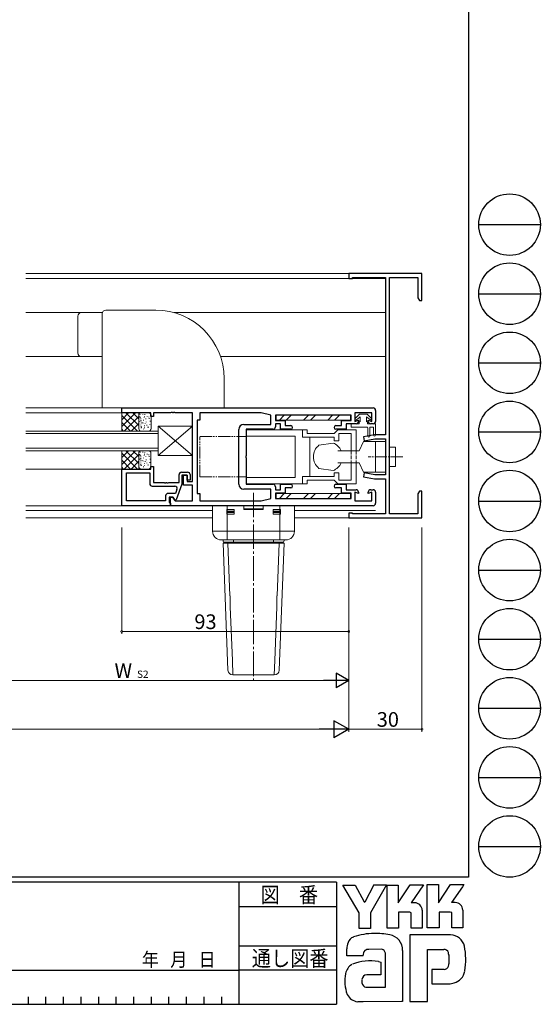
# Model space of a CAD drawing. Extents: x -1 to 1132, y 0 to 806.
# Drawn here: x 919 to 1132, y 0 to 403 of the extents above; entities that cross this region are included whole.
import ezdxf

# ---------------------------------------------------------------- set-up
doc = ezdxf.new("R2010")
doc.units = 0
for name, pattern in [('YCENTER_1', [13, 10, -1, 1, -1]), ('YDIVIDE_1', [15, 10, -1, 1, -1, 1, -1]), ('YHIDDEN_1', [4, 3, -1])]:
    doc.linetypes.add(name, pattern=pattern)
for name, color, linetype, lineweight in [('YKK_11', 7, 'CONTINUOUS', 30), ('YKK_12', 2, 'CONTINUOUS', 13), ('YKK_13', 4, 'CONTINUOUS', 13), ('YKK_D', 6, 'CONTINUOUS', 13)]:
    doc.layers.add(name, color=color, linetype=linetype, lineweight=lineweight)
doc.layers.add('YKK_ZWAK', color=7, linetype='CONTINUOUS')
doc.styles.get("Standard").update_dxf_attribs({"font": 'ROMANS.SHX', "bigfont": 'EXTFONT.SHX'})
doc.styles.add('YKK_OSSTYLE1', font='romans.shx', dxfattribs={"width": 0.9, "bigfont": 'EXTFONT.SHX'})

# ---------------------------------------------------------------- blocks, each defined once
blk = doc.blocks.new('A201')
at = {"layer": 'YKK_ZWAK', "color": 254, "linetype": 'Continuous'}
for p, q in [((571, 410), (571, 35)), ((571, 35), (21, 35)), ((544, 34), (21, 34)), ((524, 34), (524, 9)), ((544, 34), (544, 9)), ((548.59, 27.71), (545.31, 33.35)), ((545.31, 33.35), (547.82, 33.35)), ((547.82, 33.35), (549.62, 29.99)), ((551.6, 33.43), (549.77, 29.88)), ((554.19, 33.43), (550.95, 27.7)), ((551.6, 33.43), (554.19, 33.43)), ((554.33, 24.55), (554.33, 33.41)), ((554.33, 33.41), (556.63, 33.41)), ((556.63, 29.77), (559.04, 33.45)), ((556.63, 33.41), (556.63, 29.77)), ((559.04, 33.45), (561.77, 33.45)), ((561.77, 33.45), (559.24, 29.78)), ((562.55, 24.63), (562.55, 33.49)), ((562.55, 33.49), (564.89, 33.49)), ((564.89, 29.78), (567.34, 33.49)), ((564.89, 33.49), (564.89, 29.78)), ((567.34, 33.49), (570.04, 33.49)), ((569.77, 33.02), (567.54, 29.84)), ((570.04, 33.49), (569.77, 33.02)), ((549.62, 29.99), (549.77, 29.88)), ((559.99, 29.78), (559.24, 29.78)), ((561.53, 28.24), (561.53, 24.61)), ((568.29, 29.84), (567.54, 29.84)), ((569.83, 28.24), (569.83, 24.65)), ((548.59, 24.53), (548.59, 27.71)), ((550.95, 27.7), (550.95, 24.53)), ((558.98, 27.87), (556.7, 27.87)), ((556.7, 27.87), (556.7, 24.55)), ((559.29, 27.75), (558.98, 27.87)), ((559.29, 24.61), (559.29, 27.75)), ((567.26, 27.89), (564.99, 27.89)), ((564.99, 27.89), (564.99, 24.63)), ((567.57, 27.77), (567.26, 27.89)), ((567.57, 24.65), (567.57, 27.77)), ((550.95, 24.53), (548.59, 24.53)), ((556.7, 24.55), (554.33, 24.55)), ((561.53, 24.61), (559.29, 24.61)), ((564.99, 24.63), (562.55, 24.63)), ((567.57, 24.68), (567.61, 24.65)), ((569.83, 24.65), (567.57, 24.65)), ((559.02, 23.22), (559.02, 9.57)), ((567.3, 23.22), (559.02, 23.22)), ((524, 21), (544, 21)), ((546.08, 18.95), (546.08, 20.33)), ((553.25, 20.28), (550.61, 20.23)), ((562.61, 9.57), (562.61, 20.24)), ((562.61, 20.24), (565.93, 20.24)), ((549.41, 18.95), (546.08, 18.95)), ((554.02, 12.52), (554.02, 19.47)), ((557.51, 20.01), (557.51, 9.59)), ((566.98, 19.17), (566.99, 17.29)), ((552.55, 17.73), (553.05, 17.62)), ((553.05, 17.62), (553.05, 15.05)), ((566.01, 16.15), (563.48, 16.15)), ((563.48, 16.15), (563.48, 13.2)), ((452, 16), (524, 16)), ((553.05, 15.05), (550.2, 15.05)), ((550, 12.52), (554.02, 12.52)), ((553.71, 12.52), (553.96, 12.52)), ((554.02, 12.52), (554.02, 12.52)), ((563.48, 13.2), (567.28, 13.2)), ((567.28, 13.2), (568.06, 13.37)), ((21, 9), (544, 9)), ((549.41, 9.53), (548.34, 9.53)), ((557.28, 9.55), (549.41, 9.53)), ((557.51, 9.59), (557.28, 9.55)), ((559.02, 9.57), (562.05, 9.57)), ((562.05, 9.57), (562.61, 9.57))]:
    blk.add_line(p, q, dxfattribs=at)
at = {"layer": 'YKK_ZWAK', "color": 8, "linetype": 'Continuous'}
for p, q in [((573.13, 168.56), (585.73, 168.56)), ((573.13, 154.42), (585.73, 154.42)), ((573.13, 140.28), (585.73, 140.28)), ((573.13, 126.14), (585.73, 126.14)), ((573.13, 112), (585.73, 112)), ((573.13, 97.86), (585.73, 97.86)), ((573.13, 83.72), (585.73, 83.72)), ((573.13, 69.58), (585.73, 69.58)), ((573.13, 55.44), (585.73, 55.44)), ((573.13, 41.3), (585.73, 41.3))]:
    blk.add_line(p, q, dxfattribs=at)
at = {"layer": 'YKK_ZWAK', "color": 131, "linetype": 'Continuous'}
for p, q in [((524, 29), (544, 29)), ((544, 16), (524, 16)), ((480.8, 10.5), (480.8, 9)), ((484.4, 10.5), (484.4, 9)), ((488, 10.5), (488, 9)), ((491.6, 10.5), (491.6, 9)), ((495.2, 10.5), (495.2, 9)), ((498.8, 10.5), (498.8, 9)), ((502.4, 10.5), (502.4, 9)), ((506, 10.5), (506, 9)), ((509.6, 10.5), (509.6, 9)), ((513.2, 10.5), (513.2, 9)), ((516.8, 10.5), (516.8, 9)), ((520.4, 10.5), (520.4, 9))]:
    blk.add_line(p, q, dxfattribs=at)
at = {"layer": 'YKK_ZWAK', "color": 8, "linetype": 'Continuous'}
for centre in [(579.43, 168.56), (579.43, 154.42), (579.43, 140.28), (579.43, 126.14), (579.43, 112), (579.43, 97.86), (579.43, 83.72), (579.43, 69.58), (579.43, 55.44), (579.43, 41.3)]:
    blk.add_circle(centre, 6.3, dxfattribs=at)
at = {"layer": 'YKK_ZWAK', "color": 254, "linetype": 'Continuous'}
for centre, radius, start, end in [((559.99, 28.24), 1.54, 0.0017, 89.996), ((568.29, 28.29), 1.54, 0.0017, 89.996), ((548, 21.1), 1.75, 109.0213, 161.5126), ((551.66, 10.86), 12.63, 89.8916, 109.3085), ((552.03, 8.67), 14.82, 78.7801, 91.4694), ((554.38, 20.07), 3.18, 40.6642, 80.3169), ((567.19, 20.11), 3.1, 14.4457, 87.0875), ((549.69, 20.31), 3.6, 158.4108, 179.7178), ((550.51, 19.02), 1.21, 85.5055, 126.7804), ((552.9, 19.18), 1.16, 14.7552, 72.4499), ((554.22, 20.08), 3.29, 358.7806, 38.7656), ((566.05, 19.37), 0.878, 16.4312, 96.9166), ((555.55, 18.15), 14.9, 350.9903, 10.6762), ((550.91, 18.99), 1.51, 138.4638, 181.7136), ((564.38, 18.85), 2.62, 4.9342, 17.0355), ((548.59, 14.77), 2.79, 121.8271, 169.0847), ((550.8, 8.39), 9.51, 79.381, 112.0583), ((566.01, 17.08), 0.933, 269.9547, 342.9014), ((564.36, 17.54), 2.64, 343.6902, 354.7536), ((553.61, 13.72), 7.92, 168.7637, 199.8008), ((550.21, 14.01), 1.03, 90.3395, 178.0364), ((567.24, 16.32), 3.07, 285.4429, 349.9045), ((550.84, 13.77), 1.69, 171.082, 216.7192), ((550.18, 13.6), 1.09, 230.9728, 260.7549), ((548.6, 12.25), 2.73, 207.3144, 263.5946)]:
    blk.add_arc(centre, radius, start, end, dxfattribs=at)
at = {"layer": 'YKK_ZWAK', "color": 131, "linetype": 'Continuous', "style": 'YKK_OSSTYLE1', "width": 0.9}
for s, height, p in [('図\u3000番', 3.2, (528.43, 29.81)), ('通し図番', 3.2, (526.63, 16.8)), ('年   月   日', 2.828, (504.13, 16.74))]:
    blk.add_text(s, height=height, dxfattribs=at).set_placement(p)

msp = doc.modelspace()

# ---------------------------------------------------------------- linework, layer by layer
at = {"layer": 'YKK_11', "color": 0, "linetype": 'ByBlock', "lineweight": -2, "ltscale": 0.5}
for p, q in [((1083.77, 299.09), (1053.77, 299.09)), ((1053.77, 299.09), (1053.77, 297.09)), ((1083.77, 294.05), (1083.77, 299.09)), ((1053.77, 297.09), (1055.27, 297.09)), ((1055.27, 297.09), (1055.27, 297.44)), ((1055.27, 297.44), (1068.77, 297.44)), ((1068.77, 297.44), (1068.77, 233.09)), ((1070.42, 200.74), (1070.42, 297.44)), ((1070.42, 297.44), (1082.12, 297.44)), ((1082.12, 297.44), (1082.12, 289.22)), ((1083.77, 293.05), (1083.77, 293.13)), ((1083.77, 288.09), (1083.77, 292.13)), ((1082.12, 289.22), (1082.77, 288.09)), ((1082.77, 288.09), (1083.77, 288.09)), ((960.77, 244.09), (1063.77, 244.09)), ((960.77, 242.09), (960.77, 244.09)), ((972.77, 242.09), (960.77, 242.09)), ((972.77, 240.59), (972.77, 242.09)), ((980.82, 242.09), (973.77, 242.09)), ((973.77, 242.09), (973.77, 240.59)), ((981, 242.21), (980.82, 242.09)), ((981.55, 242.21), (981, 242.21)), ((981.73, 242.09), (981.55, 242.21)), ((981.82, 242.09), (981.73, 242.09)), ((982, 242.21), (981.82, 242.09)), ((982.55, 242.21), (982, 242.21)), ((982.73, 242.09), (982.55, 242.21)), ((989.77, 242.09), (982.73, 242.09)), ((989.77, 214.04), (989.77, 242.09)), ((1017.91, 242.14), (992.82, 242.14)), ((992.82, 242.14), (992.82, 239.09)), ((1021.82, 241.09), (1017.91, 242.14)), ((1063.27, 242.14), (1056.27, 242.14)), ((1056.27, 242.14), (1056.27, 238.59)), ((1063.27, 238.59), (1063.27, 242.14)), ((1064.77, 243.09), (1064.77, 238.59)), ((973.77, 240.59), (972.77, 240.59)), ((991.72, 239.09), (991.72, 209.09)), ((992.82, 239.09), (991.72, 239.09)), ((991.72, 239.09), (991.72, 209.09)), ((1021.82, 237.29), (1021.82, 241.09)), ((1054.77, 241.09), (1023.77, 241.09)), ((1023.77, 241.09), (1023.77, 238.99)), ((1023.77, 238.99), (1027.77, 238.99)), ((1027.77, 238.99), (1027.77, 236.84)), ((1050.77, 236.84), (1050.77, 238.99)), ((1050.77, 238.99), (1054.77, 238.99)), ((1054.77, 238.99), (1054.77, 241.09)), ((1056.27, 238.59), (1057.77, 239.14)), ((1057.77, 239.14), (1057.77, 238.59)), ((1061.77, 238.59), (1061.77, 239.14)), ((1061.77, 239.14), (1063.27, 238.59)), ((1008.77, 224.09), (1008.77, 235.29)), ((1010.77, 237.29), (1021.82, 237.29)), ((1022.77, 235.34), (1011.77, 235.34)), ((1011.77, 235.34), (1011.77, 224.55)), ((1025.77, 237.59), (1023.77, 237.59)), ((1023.77, 237.59), (1023.77, 236.34)), ((1025.77, 235.34), (1025.77, 237.59)), ((1030.02, 235.34), (1025.77, 235.34)), ((1027.77, 236.84), (1030.02, 236.84)), ((1048.52, 236.84), (1050.77, 236.84)), ((1052.77, 235.34), (1048.52, 235.34)), ((1056.77, 237.59), (1052.77, 237.59)), ((1052.77, 237.59), (1052.77, 235.34)), ((1063.77, 237.59), (1062.77, 237.59)), ((1064.27, 233.09), (1059.77, 232.3)), ((1059.77, 232.3), (1060.06, 230.67)), ((1060.06, 230.67), (1064.42, 231.44)), ((1068.77, 233.09), (1064.27, 233.09)), ((1064.42, 231.44), (1068.77, 231.44)), ((1068.77, 231.44), (1068.77, 216.74)), ((1008.77, 212.89), (1008.77, 224.09)), ((1011.77, 224.55), (1011.65, 224.37)), ((1011.65, 224.37), (1011.65, 223.82)), ((1011.65, 223.82), (1011.77, 223.63)), ((1011.77, 223.63), (1011.77, 212.84)), ((960.77, 204.09), (960.77, 219.09)), ((960.77, 219.09), (972.77, 219.09)), ((972.77, 219.09), (972.77, 220.09)), ((972.77, 220.09), (973.77, 220.09)), ((973.77, 220.09), (973.77, 213.59)), ((985.27, 217.79), (987.77, 217.79)), ((962.72, 206.04), (962.72, 217.59)), ((962.72, 217.59), (972.27, 217.59)), ((972.27, 217.59), (972.27, 213.09)), ((973.77, 213.59), (978.12, 213.59)), ((978.12, 213.59), (978.3, 213.47)), ((978.85, 213.47), (979.03, 213.59)), ((979.03, 213.59), (979.12, 213.59)), ((979.12, 213.59), (979.3, 213.47)), ((979.85, 213.47), (980.03, 213.59)), ((980.03, 213.59), (984.27, 213.59)), ((984.27, 213.59), (984.27, 216.79)), ((987.57, 216.59), (985.47, 216.59)), ((985.47, 216.59), (985.47, 212.9)), ((986.07, 212.54), (986.07, 216.54)), ((986.07, 216.54), (987.57, 216.54)), ((987.57, 214.59), (987.57, 216.59)), ((987.57, 216.54), (987.57, 214.04)), ((988.77, 214.59), (987.57, 214.59)), ((987.57, 214.04), (989.77, 214.04)), ((988.77, 216.79), (988.77, 214.59)), ((1060.06, 217.51), (1059.77, 215.88)), ((1059.77, 215.88), (1064.27, 215.09)), ((1064.42, 216.74), (1060.06, 217.51)), ((1064.27, 215.09), (1068.77, 215.09)), ((1068.77, 216.74), (1064.42, 216.74)), ((1068.77, 215.09), (1068.77, 200.74)), ((973.27, 212.09), (982.48, 212.09)), ((978.3, 213.47), (978.85, 213.47)), ((979.3, 213.47), (979.85, 213.47)), ((983.41, 210.75), (982.81, 209.09)), ((985.47, 212.9), (983.12, 206.42)), ((989.77, 212.54), (986.07, 212.54)), ((989.77, 206.04), (989.77, 212.54)), ((1021.82, 210.89), (1010.77, 210.89)), ((1011.77, 212.84), (1022.77, 212.84)), ((1021.82, 207.09), (1021.82, 210.89)), ((1023.77, 211.84), (1023.77, 210.59)), ((1023.77, 210.59), (1025.77, 210.59)), ((1025.77, 210.59), (1025.77, 212.84)), ((1025.77, 212.84), (1030.02, 212.84)), ((1030.02, 211.34), (1027.77, 211.34)), ((1027.77, 211.34), (1027.77, 209.19)), ((1048.52, 212.84), (1052.77, 212.84)), ((1050.77, 211.34), (1048.52, 211.34)), ((1050.77, 209.19), (1050.77, 211.34)), ((1052.77, 212.84), (1052.77, 210.59)), ((1052.77, 210.59), (1056.77, 210.59)), ((1057.77, 209.05), (1056.27, 209.59)), ((1056.27, 209.59), (1056.27, 206.04)), ((1057.77, 209.59), (1057.77, 209.05)), ((1063.27, 209.59), (1061.77, 209.05)), ((1061.77, 209.05), (1061.77, 209.59)), ((1062.77, 210.59), (1063.77, 210.59)), ((1063.27, 206.04), (1063.27, 209.59)), ((1064.77, 209.59), (1064.77, 205.09)), ((1082.77, 210.09), (1082.12, 208.97)), ((1083.77, 210.09), (1082.77, 210.09)), ((1083.77, 199.09), (1083.77, 210.09)), ((978.77, 206.04), (962.72, 206.04)), ((978.77, 206.04), (962.72, 206.04)), ((978.77, 208.09), (978.77, 206.04)), ((982.81, 209.09), (979.77, 209.09)), ((981.77, 207.59), (980.27, 207.59)), ((980.27, 207.59), (980.27, 205.38)), ((980.77, 204.09), (980.77, 207.54)), ((980.77, 207.54), (981.77, 207.54)), ((982.48, 206.37), (981.77, 207.59)), ((981.77, 207.54), (982.64, 206.04)), ((983.12, 206.42), (982.48, 206.37)), ((982.64, 206.04), (989.77, 206.04)), ((991.72, 209.09), (992.82, 209.09)), ((992.82, 209.09), (992.82, 206.04)), ((992.82, 206.04), (1017.91, 206.04)), ((1017.91, 206.04), (1021.82, 207.09)), ((1027.77, 209.19), (1023.77, 209.19)), ((1023.77, 209.19), (1023.77, 207.09)), ((1023.77, 207.09), (1054.77, 207.09)), ((1054.77, 209.19), (1050.77, 209.19)), ((1054.77, 207.09), (1054.77, 209.19)), ((1056.27, 206.04), (1063.27, 206.04)), ((1082.12, 208.97), (1082.12, 200.74)), ((980.77, 204.09), (960.77, 204.09)), ((980.27, 205.38), (980.77, 205.09)), ((980.77, 205.09), (980.77, 204.09)), ((1063.77, 204.09), (980.77, 204.09)), ((1055.27, 201.09), (1053.77, 201.09)), ((1053.77, 201.09), (1053.77, 199.09)), ((1053.77, 199.09), (1083.77, 199.09)), ((1055.27, 200.74), (1055.27, 201.09)), ((1068.77, 200.74), (1055.27, 200.74)), ((1082.12, 200.74), (1070.42, 200.74))]:
    msp.add_line(p, q, dxfattribs=at)
at = {"layer": 'YKK_11'}
for p, q in [((1083.65, 293.87), (1083.77, 294.05)), ((1083.65, 293.32), (1083.65, 293.87)), ((1083.77, 293.13), (1083.65, 293.32)), ((1083.65, 292.87), (1083.77, 293.05)), ((1083.65, 292.32), (1083.65, 292.87)), ((1083.77, 292.13), (1083.65, 292.32))]:
    msp.add_line(p, q, dxfattribs=at)
at = {"layer": 'YKK_11', "color": 0, "linetype": 'ByBlock', "lineweight": -2, "ltscale": 0.5}
for centre, radius, start, end in [((1063.77, 243.09), 1, 0, 90), ((1056.77, 238.59), 1, 270, 360), ((1062.77, 238.59), 1, 180, 270), ((1063.77, 238.59), 1, 270, 360), ((1010.77, 235.29), 2, 90, 180), ((1022.77, 236.34), 1, 270, 360), ((1030.02, 236.09), 0.75, 270, 90), ((1048.52, 236.09), 0.75, 90, 270), ((985.27, 216.79), 1, 90, 180), ((987.77, 216.79), 1, 0, 90), ((973.27, 213.09), 1, 180.0004, 270.0013), ((982.48, 211.09), 1, 340.0006, 90), ((1010.77, 212.89), 2, 180, 270), ((1022.77, 211.84), 1, 0, 90), ((1030.02, 212.09), 0.75, 270, 90), ((1048.52, 212.09), 0.75, 90, 270), ((1056.77, 209.59), 1, 0, 90), ((1062.77, 209.59), 1, 90, 180), ((1063.77, 209.59), 1, 0, 90), ((979.77, 208.09), 1, 90, 180), ((1063.77, 205.09), 1, 270, 360)]:
    msp.add_arc(centre, radius, start, end, dxfattribs=at)
at = {"layer": 'YKK_12', "linetype": 'Continuous', "ltscale": 0.5}
for p, q in [((1068.77, 299.09), (921.52, 299.09)), ((921.52, 297.09), (1068.77, 297.09)), ((921.52, 283.09), (949.22, 283.09)), ((982.2, 283.09), (1068.77, 283.09)), ((921.52, 265.09), (944.11, 265.09)), ((1001.29, 265.09), (1068.77, 265.09)), ((921.52, 244.09), (961.07, 244.09)), ((961.07, 242.09), (921.52, 242.09)), ((921.52, 234.59), (975.77, 234.59)), ((975.77, 226.59), (975.77, 234.59)), ((975.77, 233.59), (921.52, 233.59)), ((921.52, 227.59), (975.77, 227.59)), ((921.52, 226.59), (975.77, 226.59)), ((961.07, 219.09), (921.52, 219.09)), ((961.07, 204.09), (921.52, 204.09)), ((921.52, 202.09), (998.03, 202.09)), ((1031.53, 202.09), (1064.78, 202.09)), ((921.52, 199.09), (998.03, 199.09)), ((1031.53, 199.09), (1053.77, 199.09))]:
    msp.add_line(p, q, dxfattribs=at)
at = {"layer": 'YKK_13', "linetype": 'Continuous', "ltscale": 0.5}
for p, q in [((944.27, 283.09), (952.77, 283.09)), ((952.77, 283.09), (952.77, 265.09)), ((952.77, 244.09), (952.77, 282.59)), ((954.27, 284.09), (974.77, 284.09)), ((942.77, 266.59), (942.77, 281.59)), ((952.77, 265.09), (944.27, 265.09)), ((1002.77, 256.09), (1002.77, 244.09)), ((1002.77, 244.09), (952.77, 244.09)), ((966.78, 242.09), (960.78, 242.09)), ((960.78, 242.09), (960.78, 234.59)), ((960.78, 236.43), (966.44, 242.09)), ((960.78, 239.26), (963.61, 242.09)), ((967.78, 236.85), (962.53, 242.09)), ((967.78, 239.68), (965.36, 242.09)), ((967.78, 235.59), (967.78, 242.09)), ((967.78, 242.09), (971.78, 242.09)), ((967.21, 234.59), (960.78, 241.02)), ((964.38, 234.59), (960.78, 238.19)), ((961.77, 234.59), (967.78, 240.6)), ((968.19, 238.52), (968.19, 238.72)), ((968.25, 240.44), (968.25, 240.64)), ((968.29, 240.05), (968.29, 240.25)), ((968.33, 241.4), (968.33, 241.6)), ((968.54, 239), (968.54, 239.2)), ((968.67, 239.73), (968.67, 239.93)), ((968.68, 238.68), (968.68, 238.88)), ((968.68, 237.84), (968.68, 238.04)), ((969.21, 237.91), (969.21, 238.11)), ((969.45, 241.4), (969.45, 241.6)), ((969.57, 237.81), (969.57, 238.01)), ((969.66, 239), (969.66, 239.2)), ((970.01, 239.99), (970.01, 240.19)), ((970.14, 240.59), (970.14, 240.79)), ((970.26, 241.33), (970.26, 241.53)), ((970.59, 239.54), (970.59, 239.74)), ((970.81, 238.23), (970.81, 238.43)), ((971.26, 240.59), (971.26, 240.79)), ((971.91, 240.28), (971.91, 240.48)), ((972.04, 239.64), (972.04, 239.84)), ((972.42, 238.55), (972.42, 238.75)), ((972.55, 238.55), (972.55, 238.75)), ((972.78, 235.59), (972.78, 241.09)), ((1024.02, 241.09), (1024.02, 239.09)), ((1024.02, 241.09), (1054.52, 241.09)), ((1054.52, 239.09), (1024.02, 239.09)), ((1025.36, 239.09), (1027.36, 241.09)), ((1030.19, 241.09), (1028.19, 239.09)), ((1037.26, 241.09), (1035.26, 239.09)), ((1040.09, 241.09), (1038.09, 239.09)), ((1047.16, 241.09), (1045.16, 239.09)), ((1049.99, 241.09), (1047.99, 239.09)), ((1054.52, 241.09), (1054.52, 239.09)), ((1058.17, 241.59), (1056.39, 239.77)), ((1058.36, 240.37), (1056.93, 239.18)), ((1058.52, 238.59), (1058.02, 238.29)), ((1058.02, 237.59), (1058.02, 238.29)), ((1061.37, 241.59), (1058.17, 241.59)), ((1058.52, 240.29), (1058.52, 238.59)), ((1061.02, 240.29), (1061.02, 238.59)), ((1061.02, 238.59), (1061.52, 238.29)), ((1062.62, 239.18), (1061.19, 240.37)), ((1061.37, 241.59), (1063.16, 239.77)), ((1061.52, 237.59), (1061.52, 238.29)), ((961.55, 234.59), (960.78, 235.36)), ((960.78, 234.59), (968.78, 234.59)), ((964.6, 234.59), (967.78, 237.77)), ((968.61, 236.98), (968.61, 237.18)), ((968.68, 236.37), (968.68, 236.57)), ((968.68, 235.86), (968.68, 236.06)), ((968.78, 234.59), (971.78, 234.59)), ((968.83, 236.02), (968.83, 236.22)), ((969.69, 235.38), (969.69, 235.58)), ((970.17, 236.66), (970.17, 236.86)), ((970.17, 235.86), (970.17, 236.06)), ((970.43, 237.56), (970.43, 237.76)), ((971.04, 236.92), (971.04, 237.12)), ((971.47, 236.12), (971.47, 236.32)), ((971.72, 236.12), (971.72, 236.32)), ((972.23, 237.17), (972.23, 237.37)), ((989.77, 236.59), (975.77, 224.59)), ((975.77, 236.59), (989.77, 224.59)), ((989.77, 236.59), (975.77, 236.59)), ((975.77, 224.59), (975.77, 236.59)), ((989.77, 236.59), (989.77, 224.59)), ((1011.77, 235.09), (1036.77, 235.09)), ((1034.77, 235.09), (1036.77, 235.09)), ((1034.77, 232.09), (1034.77, 235.09)), ((1036.77, 235.09), (1036.77, 233.59)), ((1047.77, 233.59), (1049.27, 235.09)), ((1049.27, 235.09), (1056.77, 235.09)), ((1054.77, 237.59), (1054.77, 236.29)), ((1055.57, 237.59), (1054.77, 237.59)), ((1054.77, 236.29), (1061.27, 236.29)), ((1058.02, 237.59), (1055.97, 237.59)), ((1056.77, 235.09), (1056.77, 226.59)), ((1064.77, 237.59), (1061.52, 237.59)), ((1061.57, 232.49), (1061.57, 235.99)), ((1062.37, 232.49), (1062.37, 235.99)), ((1062.67, 236.29), (1063.67, 236.29)), ((1063.97, 235.99), (1063.97, 232.99)), ((1064.77, 232.99), (1064.77, 237.59)), ((1011.77, 232.59), (1031.77, 232.59)), ((1031.77, 232.59), (1031.77, 215.59)), ((1034.77, 232.09), (1047.77, 232.09)), ((1036.77, 233.59), (1047.77, 233.59)), ((1037.77, 216.09), (1037.77, 232.09)), ((1041.57, 228.81), (1047.34, 229.73)), ((1047.77, 232.09), (1047.77, 230.59)), ((1047.77, 230.59), (1049.77, 230.59)), ((1054.77, 233.59), (1049.77, 233.59)), ((1049.77, 233.59), (1049.77, 230.59)), ((1054.77, 233.59), (1054.77, 226.59)), ((1059.77, 230.34), (1058.03, 226.59)), ((1068.77, 230.34), (1059.77, 230.34)), ((1064.77, 217.84), (1064.77, 230.34)), ((1068.77, 217.84), (1068.77, 230.34)), ((968.77, 226.59), (960.77, 226.59)), ((960.77, 226.59), (960.77, 219.09)), ((960.77, 220.93), (966.44, 226.59)), ((960.77, 223.76), (963.61, 226.59)), ((967.77, 221.35), (962.53, 226.59)), ((967.77, 224.18), (965.36, 226.59)), ((968.33, 225.9), (968.33, 226.1)), ((968.77, 226.59), (971.77, 226.59)), ((969.45, 225.9), (969.45, 226.1)), ((970.26, 225.83), (970.26, 226.03)), ((1058.03, 226.59), (1049.25, 226.59)), ((1070.42, 228.09), (1070.42, 220.09)), ((1070.42, 228.09), (1072.92, 228.09)), ((1072.92, 228.09), (1072.92, 220.09)), ((967.2, 219.09), (960.77, 225.52)), ((964.37, 219.09), (960.77, 222.69)), ((961.77, 219.09), (967.77, 225.1)), ((964.6, 219.09), (967.77, 222.27)), ((967.77, 219.09), (967.77, 225.59)), ((968.19, 223.02), (968.19, 223.22)), ((968.25, 224.94), (968.25, 225.14)), ((968.29, 224.55), (968.29, 224.75)), ((968.54, 223.5), (968.54, 223.7)), ((968.6, 221.48), (968.6, 221.68)), ((968.67, 224.23), (968.67, 224.43)), ((968.67, 223.18), (968.67, 223.38)), ((968.67, 222.34), (968.67, 222.54)), ((969.21, 222.41), (969.21, 222.61)), ((969.56, 222.31), (969.56, 222.51)), ((969.66, 223.5), (969.66, 223.7)), ((970.01, 224.49), (970.01, 224.69)), ((970.13, 225.09), (970.13, 225.29)), ((970.43, 222.06), (970.43, 222.26)), ((970.59, 224.04), (970.59, 224.24)), ((970.81, 222.73), (970.81, 222.93)), ((971.25, 225.09), (971.25, 225.29)), ((971.91, 224.78), (971.91, 224.98)), ((972.04, 224.14), (972.04, 224.34)), ((972.23, 221.67), (972.23, 221.87)), ((972.42, 223.05), (972.42, 223.25)), ((972.55, 223.05), (972.55, 223.25)), ((972.77, 220.09), (972.77, 225.59)), ((989.77, 224.59), (975.77, 224.59)), ((961.55, 219.09), (960.77, 219.86)), ((960.77, 219.09), (966.77, 219.09)), ((967.77, 219.09), (971.77, 219.09)), ((968.67, 220.87), (968.67, 221.07)), ((968.67, 220.36), (968.67, 220.56)), ((968.83, 220.52), (968.83, 220.72)), ((969.69, 219.88), (969.69, 220.08)), ((970.17, 221.16), (970.17, 221.36)), ((970.17, 220.36), (970.17, 220.56)), ((971.03, 221.42), (971.03, 221.62)), ((971.46, 220.62), (971.46, 220.82)), ((971.72, 220.62), (971.72, 220.82)), ((1041.57, 219.37), (1047.34, 218.46)), ((1058.03, 221.59), (1049.25, 221.59)), ((1054.77, 221.59), (1054.77, 214.59)), ((1056.77, 221.59), (1056.77, 213.09)), ((1059.77, 217.84), (1058.03, 221.59)), ((1059.77, 217.84), (1068.77, 217.84)), ((1070.42, 220.09), (1072.92, 220.09)), ((1011.77, 215.59), (1031.77, 215.59)), ((1034.77, 216.09), (1034.77, 213.09)), ((1034.77, 216.09), (1047.77, 216.09)), ((1036.77, 213.09), (1036.77, 214.59)), ((1036.77, 214.59), (1047.77, 214.59)), ((1047.77, 216.09), (1047.77, 217.59)), ((1047.77, 217.59), (1049.77, 217.59)), ((1047.77, 214.59), (1049.27, 213.09)), ((1049.77, 214.59), (1049.77, 217.59)), ((1054.77, 214.59), (1049.77, 214.59)), ((1011.77, 213.09), (1036.77, 213.09)), ((1049.27, 213.09), (1056.77, 213.09)), ((1024.02, 209.09), (1024.02, 207.09)), ((1024.02, 209.09), (1054.52, 209.09)), ((1025.36, 207.09), (1027.36, 209.09)), ((1030.19, 209.09), (1028.19, 207.09)), ((1037.26, 209.09), (1035.26, 207.09)), ((1040.09, 209.09), (1038.09, 207.09)), ((1047.16, 209.09), (1045.16, 207.09)), ((1049.99, 209.09), (1047.99, 207.09)), ((1054.52, 209.09), (1054.52, 207.09))]:
    msp.add_line(p, q, dxfattribs=at)
at = {"layer": 'YKK_13', "linetype": 'YDIVIDE_1', "ltscale": 0.5}
for p, q in [((992.77, 232.34), (1011.77, 232.34)), ((992.77, 215.84), (992.77, 232.19)), ((992.77, 215.84), (1011.77, 215.84))]:
    msp.add_line(p, q, dxfattribs=at)
at = {"layer": 'YKK_13', "linetype": 'YHIDDEN_1', "ltscale": 0.5}
for p, q in [((1054.77, 226.59), (1054.77, 221.59)), ((1056.77, 226.59), (1056.77, 221.59))]:
    msp.add_line(p, q, dxfattribs=at)
at = {"layer": 'YKK_13', "linetype": 'YCENTER_1', "ltscale": 0.5}
msp.add_line((1075.92, 224.09), (1061.77, 224.09), dxfattribs=at)
at = {"layer": 'YKK_13', "linetype": 'YCENTER_1'}
msp.add_line((1014.78, 209.36), (1014.78, 131.79), dxfattribs=at)
at = {"layer": 'YKK_13', "linetype": 'Continuous'}
for p, q in [((998.03, 193.59), (998.03, 204.09)), ((998.03, 204.09), (1010.78, 204.09)), ((1003.84, 202.59), (1003.78, 202.59)), ((1003.78, 200.6), (1003.78, 202.59)), ((1003.84, 201.88), (1003.78, 201.88)), ((1006.78, 201.68), (1003.78, 201.68)), ((1006.78, 201.51), (1003.78, 201.51)), ((1003.9, 202.59), (1003.84, 202.59)), ((1003.9, 201.88), (1003.84, 201.88)), ((1003.97, 202.59), (1003.9, 202.59)), ((1003.97, 201.88), (1003.9, 201.88)), ((1004.03, 202.59), (1003.97, 202.59)), ((1004.03, 201.88), (1003.97, 201.88)), ((1004.03, 201.88), (1004.03, 204.09)), ((1006.78, 202.59), (1004.03, 202.59)), ((1006.78, 201.88), (1004.03, 201.88)), ((1006.78, 202.59), (1006.78, 200.59)), ((1010.78, 204.09), (1010.78, 202.59)), ((1010.78, 202.79), (1018.78, 202.79)), ((1010.78, 202.59), (1018.78, 202.59)), ((1018.78, 204.09), (1031.53, 204.09)), ((1018.78, 204.09), (1018.78, 202.59)), ((1025.53, 202.59), (1022.78, 202.59)), ((1022.78, 200.59), (1022.78, 202.59)), ((1025.53, 201.88), (1022.78, 201.88)), ((1022.78, 201.68), (1025.78, 201.68)), ((1022.78, 201.51), (1025.78, 201.51)), ((1025.53, 201.88), (1025.53, 204.09)), ((1025.59, 202.59), (1025.53, 202.59)), ((1025.59, 201.88), (1025.53, 201.88)), ((1025.65, 202.59), (1025.59, 202.59)), ((1025.65, 201.88), (1025.59, 201.88)), ((1025.72, 202.59), (1025.65, 202.59)), ((1025.72, 201.88), (1025.65, 201.88)), ((1025.78, 202.59), (1025.72, 202.59)), ((1025.78, 201.88), (1025.72, 201.88)), ((1025.78, 202.59), (1025.78, 200.6)), ((1031.53, 193.59), (1031.53, 204.09)), ((1003.78, 201.3), (1003.84, 201.3)), ((1003.78, 200.59), (1003.84, 200.59)), ((1003.84, 201.3), (1003.9, 201.3)), ((1003.84, 200.59), (1003.9, 200.59)), ((1003.9, 201.3), (1003.97, 201.3)), ((1003.9, 200.59), (1003.97, 200.59)), ((1003.97, 201.3), (1004.03, 201.3)), ((1003.97, 200.59), (1004.03, 200.59)), ((1004.03, 201.3), (1006.78, 201.3)), ((1004.03, 201.3), (1004.03, 190.09)), ((1004.03, 200.59), (1006.78, 200.59)), ((1022.78, 201.3), (1025.53, 201.3)), ((1022.78, 200.59), (1025.53, 200.59)), ((1025.53, 201.3), (1025.59, 201.3)), ((1025.53, 201.3), (1025.53, 190.09)), ((1025.53, 200.59), (1025.59, 200.59)), ((1025.59, 201.3), (1025.65, 201.3)), ((1025.59, 200.59), (1025.65, 200.59)), ((1025.65, 201.3), (1025.72, 201.3)), ((1025.65, 200.59), (1025.72, 200.59)), ((1025.72, 201.3), (1025.78, 201.3)), ((1025.72, 200.59), (1025.78, 200.59)), ((1031.53, 193.59), (998.03, 193.59)), ((1028.03, 190.09), (1001.53, 190.09)), ((1002.49, 189.19), (1002.16, 190.09)), ((1006.63, 189.19), (1006.63, 190.09)), ((1022.93, 189.19), (1022.93, 190.09)), ((1027.06, 189.19), (1027.39, 190.09)), ((1002.28, 188.79), (1004.28, 136.71)), ((1002.28, 188.79), (1027.28, 188.79)), ((1002.49, 189.19), (1027.06, 189.19)), ((1003.03, 189.19), (1003.03, 188.79)), ((1005.11, 167.25), (1004.29, 188.79)), ((1025.27, 188.79), (1024.44, 167.25)), ((1027.28, 188.79), (1025.27, 136.71)), ((1026.53, 189.19), (1026.53, 188.79)), ((1005.18, 167.18), (1005.26, 165.13)), ((1024.29, 165.13), (1024.37, 167.18)), ((1005.26, 165.13), (1005.26, 162.69)), ((1005.26, 162.69), (1006.11, 140.72)), ((1023.45, 140.72), (1024.29, 162.69)), ((1024.29, 162.69), (1024.29, 165.13)), ((1006.11, 140.72), (1006.28, 134.79)), ((1023.28, 134.79), (1023.45, 140.72)), ((1006.28, 134.79), (1023.28, 134.79))]:
    msp.add_line(p, q, dxfattribs=at)
at = {"layer": 'YKK_13', "linetype": 'Continuous', "ltscale": 0.5}
for centre, radius, start, end in [((944.27, 281.59), 1.5, 90, 180), ((954.27, 282.59), 1.5, 90, 180), ((974.77, 256.09), 28, 0, 90), ((944.27, 266.59), 1.5, 180, 270), ((968.78, 241.09), 1, 90, 180), ((971.78, 241.09), 1, 0, 90), ((1055.77, 237.59), 0.2, 0, 180), ((1056.67, 239.49), 0.4, 135.5457, 307.1537), ((1058.42, 240.29), 0.1, 0, 129.6283), ((1061.12, 240.29), 0.1, 50.3717, 180), ((1062.87, 239.49), 0.4, 232.8463, 44.4543), ((968.78, 235.59), 1, 180, 270), ((971.78, 235.59), 1, 270, 0), ((1061.27, 235.99), 0.3, 0, 90), ((1062.67, 235.99), 0.3, 90, 180), ((1063.67, 235.99), 0.3, 0, 90), ((1045.27, 224.09), 6, 24.6243, 69.8592), ((1061.97, 232.49), 0.4, 180, 0), ((1064.37, 232.99), 0.4, 180, 0), ((968.77, 225.59), 1, 90, 180), ((971.77, 225.59), 1, 0, 90), ((1045.27, 224.09), 6, 128.1408, 231.8592), ((968.77, 220.09), 1, 180, 270), ((971.77, 220.09), 1, 270, 0), ((1045.27, 224.09), 6, 290.1408, 335.3757)]:
    msp.add_arc(centre, radius, start, end, dxfattribs=at)
at = {"layer": 'YKK_13', "linetype": 'Continuous'}
for centre, radius, start, end in [((1001.53, 193.59), 3.5, 180, 270), ((1028.03, 193.59), 3.5, 270, 0), ((1006.28, 136.79), 2, 182.2027, 270), ((1023.28, 136.79), 2, 270, 357.7973)]:
    msp.add_arc(centre, radius, start, end, dxfattribs=at)
at = {"layer": 'YKK_D'}
for p, q in [((960.77, 195.09), (960.77, 151.59)), ((1053.77, 195.09), (1053.77, 111.59)), ((1083.77, 195.09), (1083.77, 111.59)), ((1053.77, 120.09), (1053.77, 153.59)), ((1053.77, 152.59), (960.77, 152.59)), ((885.27, 132.59), (1047.77, 132.59)), ((367.04, 112.59), (1046.77, 112.59)), ((1053.77, 112.59), (1083.77, 112.59))]:
    msp.add_line(p, q, dxfattribs=at)
at = {"layer": 'YKK_D', "lineweight": -2}
for p, q in [((1053.77, 132.59), (1048.58, 135.59)), ((1048.58, 135.59), (1048.58, 129.59)), ((1053.77, 132.59), (1043.38, 132.59)), ((1053.77, 132.59), (1048.58, 129.59)), ((1053.77, 112.59), (1047.71, 116.09)), ((1047.71, 116.09), (1047.71, 109.09)), ((1053.77, 112.59), (1041.65, 112.59)), ((1053.77, 112.59), (1047.71, 109.09))]:
    msp.add_line(p, q, dxfattribs=at)
at = {"layer": 'YKK_D', "linetype": 'ByBlock', "const_width": 0.85}
for points in [[(960.88, 152.59, 1), (960.67, 152.59, 1)], [(1053.67, 152.59, 1), (1053.88, 152.59, 1)], [(1083.67, 112.59, 1), (1083.88, 112.59, 1)]]:
    msp.add_lwpolyline(points, format="xyb", close=True, dxfattribs=at)

# ---------------------------------------------------------------- block references
at = {"layer": 'YKK_ZWAK', "xscale": 2, "yscale": 2, "zscale": 2}
msp.add_blockref('A201', (-39.2, -18), dxfattribs=at)

# ---------------------------------------------------------------- texts
at = {"layer": 'YKK_D'}
for s, height, p in [('93', 6, (990.55, 153.59)), ('W', 6, (957.84, 133.59)), ('S2', 3, (967.05, 133.59)), ('30', 6, (1065.25, 113.59))]:
    msp.add_text(s, height=height, dxfattribs=at).set_placement(p)

doc.saveas('drawing.dxf')
